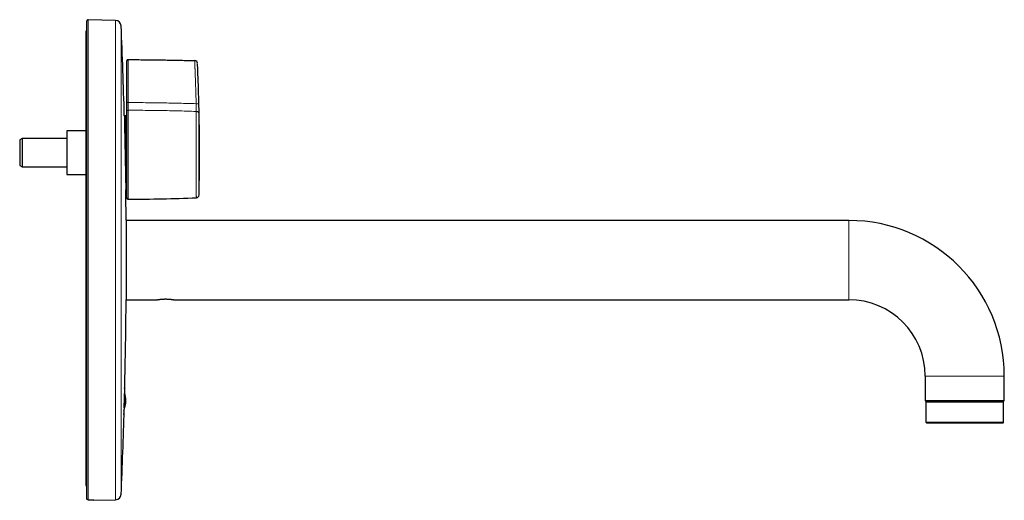
# Model space of a CAD drawing. Units: millimetres. Extents: x 8 to 1184, y 12 to 637.
# Drawn here: x 836 to 1184, y 467 to 637 of the extents above; entities that cross this region are included whole.
import ezdxf

# ---------------------------------------------------------------- set-up
doc = ezdxf.new("R2010")
doc.units = ezdxf.units.MM

msp = doc.modelspace()

# ---------------------------------------------------------------- linework, layer by layer
at = {"color": 7, "linetype": 'Continuous', "lineweight": 30}
for p, q in [((859.58, 467.69), (859.58, 636.47)), ((869.82, 636.72), (860.09, 636.97)), ((859.58, 632.97), (859.23, 632.97)), ((859.23, 632.97), (859.23, 472.29)), ((898.78, 621.54), (898.78, 621.54)), ((873.58, 602.97), (872.89, 602.97)), ((873.58, 576.97), (873.58, 602.97)), ((873.78, 601.45), (873.58, 601.44)), ((873.58, 601.19), (873.78, 601.19)), ((859.23, 597.72), (852.58, 597.72)), ((852.58, 597.72), (852.58, 582.22)), ((836.75, 594.97), (835.88, 594.47)), ((835.88, 594.47), (835.88, 585.47)), ((852.58, 594.97), (836.75, 594.97)), ((836.75, 594.97), (836.75, 584.97)), ((835.88, 585.47), (836.75, 584.97)), ((873.58, 587.4), (873.78, 587.4)), ((873.78, 587.39), (873.58, 587.39)), ((873.58, 586.54), (873.78, 586.54)), ((836.75, 584.97), (852.58, 584.97)), ((852.58, 582.22), (859.23, 582.22)), ((873.58, 582.21), (873.78, 582.21)), ((873.58, 581.33), (873.78, 581.33)), ((873.58, 578.22), (873.78, 578.22)), ((873.42, 576.97), (873.58, 576.97)), ((899.33, 574.99), (899.33, 574.99)), ((873.53, 566.07), (873.53, 537.87)), ((1129.15, 565.97), (873.53, 565.97)), ((873.53, 537.97), (884.65, 537.97)), ((890.25, 537.97), (1129.15, 537.97)), ((1156.15, 510.97), (1156.15, 502.37)), ((1184.15, 502.37), (1184.15, 510.97)), ((872.79, 499.67), (873.05, 506.54)), ((873.05, 506.54), (872.98, 506.55)), ((1156.4, 501.77), (1156.4, 494.67)), ((1156.55, 501.97), (1183.75, 501.97)), ((1183.9, 494.67), (1183.9, 501.77)), ((859.23, 472.29), (859.58, 472.29)), ((860.09, 467.18), (861.13, 467.21)), ((862.08, 467.03), (869.82, 467.23)), ((862.08, 467.17), (862.08, 467.03))]:
    msp.add_line(p, q, dxfattribs=at)
at = {"color": 252, "linetype": 'Continuous', "lineweight": 0}
for p, q in [((860.09, 467.18), (860.09, 636.97)), ((869.82, 467.23), (869.82, 636.72)), ((871.77, 469.14), (871.77, 634.81)), ((874.28, 604.96), (874.28, 573.48)), ((1129.15, 537.97), (1129.15, 565.97)), ((1156.15, 510.97), (1184.15, 510.97)), ((1156.15, 502.37), (1184.15, 502.37)), ((1157.45, 501.77), (1156.4, 501.77)), ((1183.9, 501.77), (1157.45, 501.77)), ((1156.4, 494.67), (1183.9, 494.67))]:
    msp.add_line(p, q, dxfattribs=at)
at = {"color": 7, "linetype": 'Continuous', "lineweight": 30, "flags": 128}
msp.add_lwpolyline([(873.78, 573.98), (873.78, 573.98), (873.78, 573.99), (873.78, 574.01), (873.78, 574.05), (873.78, 574.09), (873.78, 574.14), (873.78, 574.21), (873.78, 574.29), (873.78, 574.37), (873.78, 574.47), (873.78, 574.58), (873.78, 574.7), (873.78, 574.83), (873.78, 574.97), (873.78, 575.12), (873.78, 575.28), (873.78, 575.45), (873.78, 575.63), (873.78, 575.82), (873.78, 576.02), (873.78, 576.23), (873.78, 576.45), (873.78, 576.68), (873.78, 576.91), (873.78, 577.16), (873.78, 577.42), (873.78, 577.68), (873.78, 577.95), (873.78, 578.23), (873.78, 578.52), (873.78, 578.82), (873.78, 579.12), (873.78, 579.43), (873.78, 579.75), (873.78, 580.08), (873.78, 580.41), (873.78, 580.75), (873.78, 581.09), (873.78, 581.45), (873.78, 581.8), (873.78, 582.17), (873.78, 582.53), (873.78, 582.91), (873.78, 583.29), (873.78, 583.67), (873.78, 584.06), (873.78, 584.45), (873.78, 584.84), (873.78, 585.24), (873.78, 585.64), (873.78, 586.05), (873.78, 586.45), (873.78, 586.86), (873.78, 587.28), (873.78, 587.69), (873.78, 588.11), (873.78, 588.52), (873.78, 588.94), (873.78, 589.36), (873.78, 589.78), (873.78, 590.2), (873.78, 590.61), (873.78, 591.03), (873.78, 591.45), (873.78, 591.87), (873.78, 592.28), (873.78, 592.7), (873.78, 593.11), (873.78, 593.52), (873.78, 593.93), (873.78, 594.33), (873.78, 594.73), (873.78, 595.13), (873.78, 595.52), (873.78, 595.92), (873.78, 596.3), (873.78, 596.69), (873.78, 597.06), (873.78, 597.44), (873.78, 597.8), (873.78, 598.17), (873.78, 598.52), (873.78, 598.87), (873.78, 599.22), (873.78, 599.56), (873.78, 599.89), (873.78, 600.22), (873.78, 600.53), (873.78, 600.85), (873.78, 601.15), (873.78, 601.44), (873.78, 601.73), (873.78, 602.01), (873.78, 602.28), (873.78, 602.55), (873.78, 602.8), (873.78, 603.05), (873.78, 603.29), (873.78, 603.51), (873.78, 603.73), (873.78, 603.94), (873.78, 604.14), (873.78, 604.33), (873.78, 604.51)], dxfattribs=at)
at = {"color": 7, "linetype": 'Continuous', "lineweight": 30}
for centre, radius, start, end in [((860.08, 636.47), 0.5, 88.5, 180), ((869.77, 634.72), 2, 2.5093, 88.5), ((-1018.42, 551.97), 1892, 1.54915, 2.50927), ((874.28, 622.37), 0.5, 89.7712, 180), ((897.78, 621.5), 1, 2.5847, 88.423), ((-1018.42, 551.97), 1892, 0.427, 0.75258), ((898.33, 575.01), 1, 272.255, 358.7762), ((874.28, 573.98), 0.5, 180, 270.2821), ((870.83, 1273.47), 700, 270.28205, 272.25448), ((1129.15, 510.97), 55, 0, 90), ((-1018.42, 551.97), 1892, 358.62403, 359.573), ((1129.15, 510.97), 27, 0, 90), ((1156.55, 502.37), 0.4, 180, 270), ((1156.6, 501.77), 0.2, 90, 180), ((1183.7, 501.77), 0.2, 0, 90), ((1183.75, 502.37), 0.4, 270, 0), ((-1018.42, 551.97), 1892, 357.49073, 358.39687), ((1156.6, 494.67), 0.2, 180, 270), ((1183.7, 494.67), 0.2, 270, 0), ((869.77, 469.23), 2, 271.5, 357.4907)]:
    msp.add_arc(centre, radius, start, end, dxfattribs=at)
at = {"color": 252, "linetype": 'Continuous', "lineweight": 0}
for centre, radius, start, end in [((874.15, 588.05), 19.62, 89.6325, 91.0988), ((899.71, 559.37), 47.92, 90.5335, 91.6956), ((874.25, 604.49), 0.479, 87.1293, 177.1129), ((898.36, 603.58), 0.96, 4.0325, 90.1745)]:
    msp.add_arc(centre, radius, start, end, dxfattribs=at)
at = {"color": 7, "linetype": 'Continuous', "lineweight": 30}
for points, knots in [([(873.78, 607.67), (873.78, 609.27), (873.78, 611.57), (873.78, 614.19), (873.78, 615.36), (873.78, 615.83), (873.78, 616), (873.78, 616.05), (873.78, 616.11), (873.78, 616.16), (873.78, 616.22), (873.78, 616.26), (873.78, 616.29), (873.78, 616.32), (873.78, 616.41), (873.78, 616.57), (873.78, 616.82), (873.78, 617.04), (873.78, 617.21), (873.78, 617.28), (873.78, 617.36), (873.78, 617.44), (873.78, 617.52), (873.78, 617.64), (873.78, 617.81), (873.78, 618.02), (873.78, 618.23), (873.78, 618.54), (873.78, 618.96), (873.78, 619.48), (873.78, 619.97), (873.78, 620.44), (873.78, 620.86), (873.78, 621.24), (873.78, 621.57), (873.78, 621.86), (873.78, 622.08), (873.78, 622.25), (873.78, 622.35), (873.78, 622.36), (873.78, 622.37)], [0, 0, 0, 0, 0.27778, 0.40109, 0.455556, 0.479562, 0.482708, 0.485854, 0.489, 0.492147, 0.495294, 0.498442, 0.499109, 0.501135, 0.504391, 0.514289, 0.528872, 0.54814, 0.552684, 0.557162, 0.56164, 0.566117, 0.570595, 0.575072, 0.587238, 0.600156, 0.612097, 0.623076, 0.654906, 0.686176, 0.717348, 0.74889, 0.780147, 0.81115, 0.842366, 0.874253, 0.906216, 0.937517, 0.968621, 1, 1, 1, 1]), ([(874.28, 622.87), (875.28, 622.86), (877.28, 622.85), (880.28, 622.83), (883.28, 622.79), (886.08, 622.75), (888.67, 622.71), (891.06, 622.66), (893.45, 622.61), (895.7, 622.55), (897.15, 622.51), (897.81, 622.5)], [0, 0, 0, 0, 0.127504, 0.255009, 0.382518, 0.510028, 0.611684, 0.713341, 0.815, 0.916659, 1, 1, 1, 1]), ([(899.33, 574.99), (899.35, 576), (899.39, 578.1), (899.44, 581.31), (899.47, 584.6), (899.49, 587.9), (899.49, 591.2), (899.48, 594.5), (899.45, 597.8), (899.4, 601.15), (899.34, 604.55), (899.26, 608.01), (899.16, 611.46), (899.05, 614.92), (898.92, 618.28), (898.82, 620.48), (898.78, 621.54)], [0, 0, 0, 0, 0.064837, 0.135678, 0.206518, 0.277359, 0.348199, 0.41904, 0.489881, 0.560721, 0.634935, 0.709149, 0.783363, 0.857577, 0.93179, 1, 1, 1, 1]), ([(873.78, 604.51), (873.78, 604.54), (873.78, 604.6), (873.78, 604.69), (873.78, 604.8), (873.78, 604.92), (873.78, 605.06), (873.78, 605.22), (873.78, 605.4), (873.78, 605.59), (873.78, 605.79), (873.78, 606), (873.78, 606.22), (873.78, 606.45), (873.78, 606.69), (873.78, 606.93), (873.78, 607.17), (873.78, 607.42), (873.78, 607.58), (873.78, 607.67)], [0, 0, 0, 0, 0.050142, 0.100158, 0.150212, 0.200468, 0.25109, 0.313855, 0.376162, 0.438325, 0.500659, 0.562854, 0.624863, 0.687001, 0.749578, 0.812449, 0.874931, 0.937342, 1, 1, 1, 1]), ([(872.89, 603.12), (872.89, 603.12), (872.89, 603.12), (872.89, 603.11), (872.89, 603.08), (872.89, 603.04), (872.89, 603), (872.89, 602.97), (872.89, 602.93), (872.89, 602.87), (872.9, 602.79), (872.9, 602.68), (872.9, 602.55), (872.9, 602.41), (872.91, 602.27), (872.91, 602.12), (872.91, 601.97), (872.92, 601.82), (872.92, 601.68), (872.92, 601.57), (872.92, 601.45), (872.93, 601.29), (872.93, 601.09), (872.94, 600.83), (872.94, 600.57), (872.95, 600.3), (872.95, 600.04), (872.96, 599.77), (872.96, 599.5), (872.97, 599.26), (872.97, 599.04), (872.98, 598.86), (872.98, 598.68), (872.98, 598.43), (872.99, 598.13), (873, 597.77), (873, 597.39), (873.01, 597.02), (873.02, 596.67), (873.03, 596.32), (873.03, 595.97), (873.04, 595.65), (873.05, 595.38), (873.05, 595.15), (873.05, 594.92), (873.06, 594.62), (873.07, 594.26), (873.08, 593.82), (873.09, 593.38), (873.09, 592.95), (873.1, 592.54), (873.11, 592.15), (873.12, 591.75), (873.13, 591.37), (873.13, 591.01), (873.14, 590.67), (873.15, 590.32), (873.15, 589.96), (873.16, 589.59), (873.17, 589.22), (873.18, 588.87), (873.18, 588.54), (873.19, 588.22), (873.2, 587.91), (873.2, 587.61), (873.21, 587.34), (873.21, 587.07), (873.22, 586.79), (873.22, 586.5), (873.23, 586.2), (873.24, 585.91), (873.24, 585.6), (873.25, 585.26), (873.26, 584.92), (873.26, 584.6), (873.27, 584.3), (873.27, 584), (873.28, 583.72), (873.28, 583.46), (873.29, 583.22), (873.29, 582.99), (873.3, 582.74), (873.3, 582.5), (873.31, 582.25), (873.31, 582), (873.32, 581.74), (873.33, 581.46), (873.33, 581.18), (873.34, 580.93), (873.34, 580.69), (873.35, 580.46), (873.35, 580.23), (873.35, 579.99), (873.36, 579.76), (873.36, 579.54), (873.37, 579.3), (873.37, 579.06), (873.38, 578.86), (873.38, 578.69), (873.38, 578.57), (873.39, 578.44), (873.39, 578.29), (873.39, 578.12), (873.4, 577.93), (873.4, 577.75), (873.4, 577.59), (873.41, 577.46), (873.41, 577.34), (873.41, 577.24), (873.41, 577.15), (873.41, 577.09), (873.41, 577.04), (873.41, 577), (873.42, 576.95), (873.42, 576.9), (873.42, 576.86), (873.42, 576.83), (873.42, 576.82), (873.42, 576.82), (873.42, 576.82)], [0, 0, 0, 0, 0.007978, 0.017623, 0.027305, 0.036986, 0.043023, 0.049059, 0.055104, 0.061149, 0.072257, 0.083366, 0.094528, 0.105691, 0.115336, 0.124981, 0.134661, 0.144342, 0.150378, 0.156415, 0.162461, 0.168506, 0.179615, 0.190723, 0.201887, 0.21305, 0.222695, 0.23234, 0.242021, 0.251702, 0.257739, 0.263777, 0.269823, 0.27587, 0.28698, 0.29809, 0.309255, 0.32042, 0.330067, 0.339714, 0.349396, 0.359078, 0.365117, 0.371156, 0.377203, 0.383251, 0.394364, 0.405476, 0.416643, 0.42781, 0.437459, 0.447107, 0.456792, 0.466476, 0.474845, 0.483214, 0.491606, 0.499998, 0.509329, 0.518668, 0.52667, 0.534672, 0.542694, 0.550716, 0.557449, 0.564182, 0.570927, 0.577672, 0.5851, 0.592527, 0.599971, 0.607414, 0.616745, 0.626084, 0.634086, 0.642088, 0.65011, 0.658132, 0.664865, 0.671598, 0.678343, 0.685088, 0.692516, 0.699943, 0.707387, 0.714831, 0.72416, 0.733498, 0.741499, 0.749501, 0.757522, 0.765544, 0.774271, 0.782999, 0.791754, 0.800508, 0.811366, 0.822236, 0.828274, 0.834312, 0.840359, 0.846406, 0.857517, 0.868628, 0.879794, 0.89096, 0.900607, 0.910254, 0.919938, 0.929621, 0.935658, 0.941695, 0.94774, 0.953786, 0.964895, 0.976004, 0.987168, 0.998332, 1, 1, 1, 1]), ([(884.65, 537.97), (884.65, 537.97), (884.65, 537.97), (884.66, 537.97), (884.67, 537.98), (884.69, 537.98), (884.74, 537.99), (884.8, 538), (884.87, 538.01), (884.95, 538.02), (885.02, 538.03), (885.1, 538.04), (885.15, 538.05), (885.18, 538.05)], [0, 0, 0, 0, 0.040158, 0.104871, 0.169721, 0.287458, 0.40683, 0.52702, 0.648866, 0.73594, 0.823584, 0.91151, 1, 1, 1, 1]), ([(885.18, 538.05), (885.23, 538.06), (885.31, 538.07), (885.45, 538.09), (885.61, 538.11), (885.78, 538.13), (885.96, 538.14), (886.16, 538.16), (886.34, 538.17), (886.48, 538.18), (886.59, 538.19), (886.71, 538.19), (886.83, 538.2), (886.94, 538.2), (887.07, 538.21), (887.19, 538.21), (887.31, 538.21), (887.43, 538.21), (887.56, 538.21), (887.68, 538.21), (887.8, 538.21), (887.93, 538.2), (888.05, 538.2), (888.17, 538.19), (888.3, 538.19), (888.42, 538.18), (888.54, 538.17), (888.65, 538.17), (888.76, 538.16), (888.87, 538.15), (888.98, 538.14), (889.09, 538.13), (889.19, 538.12), (889.29, 538.11), (889.39, 538.1), (889.48, 538.09), (889.56, 538.08), (889.64, 538.07), (889.72, 538.05), (889.79, 538.04), (889.86, 538.04), (889.92, 538.03), (889.98, 538.02), (890.03, 538.01), (890.07, 538), (890.11, 538), (890.15, 537.99), (890.18, 537.99), (890.2, 537.98), (890.22, 537.98), (890.24, 537.98), (890.25, 537.97), (890.25, 537.97), (890.25, 537.97)], [0, 0, 0, 0, 0.029241, 0.058815, 0.088554, 0.118624, 0.151678, 0.185154, 0.218839, 0.235884, 0.252957, 0.270561, 0.288194, 0.306051, 0.323908, 0.341885, 0.359863, 0.378071, 0.396311, 0.414408, 0.432536, 0.450758, 0.469011, 0.48763, 0.506283, 0.52504, 0.543833, 0.561869, 0.579937, 0.598264, 0.61659, 0.635057, 0.653524, 0.672268, 0.691051, 0.708365, 0.725712, 0.743329, 0.760946, 0.778713, 0.796479, 0.814542, 0.832647, 0.848492, 0.864367, 0.880494, 0.896621, 0.912888, 0.929155, 0.945695, 0.962273, 0.99118, 1, 1, 1, 1]), ([(873, 506.54), (873, 506.55), (873, 506.59), (873.01, 506.64), (873.01, 506.71), (873, 506.76), (873, 506.8), (873, 506.82), (873, 506.83), (873, 506.82), (873, 506.8), (872.99, 506.76), (872.99, 506.7), (872.99, 506.64), (872.98, 506.56), (872.98, 506.46), (872.97, 506.35), (872.97, 506.22), (872.97, 506.09), (872.96, 505.94), (872.95, 505.78), (872.95, 505.61), (872.94, 505.42), (872.94, 505.22), (872.93, 505.02), (872.92, 504.81), (872.92, 504.59), (872.91, 504.35), (872.9, 504.11), (872.89, 503.87), (872.89, 503.62), (872.88, 503.37), (872.87, 503.11), (872.87, 502.84), (872.86, 502.58), (872.85, 502.31), (872.84, 502.04), (872.84, 501.78), (872.83, 501.51), (872.82, 501.25), (872.82, 500.98), (872.81, 500.72), (872.8, 500.47), (872.8, 500.23), (872.79, 499.98), (872.79, 499.75), (872.78, 499.51), (872.78, 499.29), (872.77, 499.08), (872.77, 498.88), (872.76, 498.69), (872.76, 498.51), (872.76, 498.33), (872.76, 498.17), (872.75, 498.03), (872.75, 497.9), (872.75, 497.78), (872.75, 497.67), (872.75, 497.57), (872.75, 497.49), (872.75, 497.43), (872.75, 497.38), (872.75, 497.35), (872.75, 497.33), (872.75, 497.32), (872.75, 497.33), (872.76, 497.36), (872.76, 497.4), (872.76, 497.45), (872.76, 497.52), (872.77, 497.6), (872.77, 497.7), (872.78, 497.81), (872.78, 497.94), (872.79, 498.08), (872.79, 498.23), (872.8, 498.39), (872.8, 498.57), (872.81, 498.74), (872.81, 498.86), (872.82, 498.92)], [0, 0, 0, 0, 0.001918, 0.015079, 0.028251, 0.041412, 0.054206, 0.067009, 0.079802, 0.092967, 0.106143, 0.119308, 0.132106, 0.144913, 0.157711, 0.170881, 0.184062, 0.197232, 0.210033, 0.222845, 0.235646, 0.24882, 0.262004, 0.275178, 0.287981, 0.300794, 0.313597, 0.326771, 0.339957, 0.353132, 0.365933, 0.378744, 0.391545, 0.404717, 0.417901, 0.431074, 0.443871, 0.456678, 0.469475, 0.482643, 0.495822, 0.508991, 0.521783, 0.534586, 0.547378, 0.560542, 0.573716, 0.58688, 0.59967, 0.612469, 0.625258, 0.638419, 0.65159, 0.664751, 0.67754, 0.69034, 0.703129, 0.716289, 0.729461, 0.742622, 0.755414, 0.768215, 0.781007, 0.794171, 0.807345, 0.820509, 0.833306, 0.846112, 0.858908, 0.872077, 0.885256, 0.898424, 0.911225, 0.924035, 0.936836, 0.950009, 0.963192, 0.976365, 0.989167, 1, 1, 1, 1]), ([(873.44, 501.99), (873.44, 502.02), (873.44, 502.07), (873.44, 502.16), (873.44, 502.23), (873.44, 502.31), (873.43, 502.39), (873.43, 502.5), (873.42, 502.65), (873.4, 502.89), (873.37, 503.19), (873.32, 503.5), (873.28, 503.78), (873.23, 504.03), (873.19, 504.24), (873.16, 504.4), (873.14, 504.52), (873.12, 504.63), (873.1, 504.73), (873.09, 504.82), (873.07, 504.92), (873.06, 505.02), (873.05, 505.13), (873.04, 505.23), (873.04, 505.32), (873.03, 505.38), (873.03, 505.46), (873.03, 505.53), (873.03, 505.6), (873.03, 505.67), (873.03, 505.73), (873.03, 505.79), (873.03, 505.85), (873.03, 505.93), (873.03, 506.01), (873.03, 506.1), (873.04, 506.19), (873.04, 506.3), (873.04, 506.42), (873.05, 506.5), (873.05, 506.54)], [0, 0, 0, 0, 0.019783, 0.037516, 0.054119, 0.070506, 0.087294, 0.104445, 0.145607, 0.187124, 0.262255, 0.339329, 0.39234, 0.44727, 0.504729, 0.53199, 0.557941, 0.581674, 0.603819, 0.625594, 0.645937, 0.667655, 0.691431, 0.717818, 0.73255, 0.747735, 0.763238, 0.778923, 0.794719, 0.812124, 0.822617, 0.834779, 0.84904, 0.865828, 0.885575, 0.903444, 0.923613, 0.94629, 0.971683, 1, 1, 1, 1]), ([(872.76, 498.52), (872.76, 498.54), (872.77, 498.58), (872.78, 498.65), (872.79, 498.73), (872.8, 498.8), (872.81, 498.88), (872.83, 498.98), (872.85, 499.08), (872.87, 499.19), (872.89, 499.29), (872.92, 499.41), (872.96, 499.54), (872.99, 499.67), (873.03, 499.81), (873.07, 499.95), (873.11, 500.12), (873.17, 500.32), (873.22, 500.56), (873.28, 500.82), (873.34, 501.12), (873.38, 501.38), (873.4, 501.55), (873.41, 501.63), (873.42, 501.72), (873.42, 501.8), (873.43, 501.89), (873.43, 501.95), (873.44, 501.99)], [0, 0, 0, 0, 0.017587, 0.039354, 0.060556, 0.080967, 0.100363, 0.133002, 0.162624, 0.190247, 0.222861, 0.256448, 0.293333, 0.333465, 0.37461, 0.414923, 0.454207, 0.524062, 0.591789, 0.657993, 0.755293, 0.851005, 0.875691, 0.899905, 0.923457, 0.946958, 0.971941, 1, 1, 1, 1]), ([(1156.6, 494.47), (1156.6, 494.47), (1156.6, 494.47), (1156.61, 494.47), (1156.62, 494.47), (1156.64, 494.47), (1156.66, 494.47), (1156.69, 494.47), (1156.73, 494.47), (1156.78, 494.47), (1156.83, 494.47), (1156.89, 494.47), (1156.97, 494.47), (1157.07, 494.47), (1157.19, 494.47), (1157.32, 494.47), (1157.47, 494.47), (1157.63, 494.47), (1157.79, 494.47), (1157.95, 494.47), (1158.12, 494.47), (1158.3, 494.47), (1158.46, 494.47), (1158.62, 494.47), (1158.78, 494.47), (1158.99, 494.47), (1159.23, 494.47), (1159.51, 494.47), (1159.8, 494.47), (1160.1, 494.47), (1160.39, 494.47), (1160.66, 494.47), (1160.91, 494.47), (1161.16, 494.47), (1161.42, 494.47), (1161.69, 494.47), (1161.96, 494.47), (1162.23, 494.47), (1162.53, 494.47), (1162.85, 494.47), (1163.19, 494.47), (1163.53, 494.47), (1163.88, 494.47), (1164.24, 494.47), (1164.6, 494.47), (1164.99, 494.47), (1165.4, 494.47), (1165.84, 494.47), (1166.29, 494.47), (1166.73, 494.47), (1167.19, 494.47), (1167.62, 494.47), (1168.03, 494.47), (1168.42, 494.47), (1168.81, 494.47), (1169.2, 494.47), (1169.59, 494.47), (1169.98, 494.47), (1170.33, 494.47), (1170.64, 494.47), (1170.92, 494.47), (1171.19, 494.47), (1171.47, 494.47), (1171.74, 494.47), (1172.03, 494.47), (1172.33, 494.47), (1172.65, 494.47), (1172.96, 494.47), (1173.31, 494.47), (1173.69, 494.47), (1174.11, 494.47), (1174.52, 494.47), (1174.94, 494.47), (1175.33, 494.47), (1175.7, 494.47), (1176.05, 494.47), (1176.4, 494.47), (1176.72, 494.47), (1177.01, 494.47), (1177.27, 494.47), (1177.53, 494.47), (1177.83, 494.47), (1178.17, 494.47), (1178.54, 494.47), (1178.9, 494.47), (1179.25, 494.47), (1179.56, 494.47), (1179.83, 494.47), (1180.06, 494.47), (1180.29, 494.47), (1180.52, 494.47), (1180.73, 494.47), (1180.94, 494.47), (1181.15, 494.47), (1181.36, 494.47), (1181.57, 494.47), (1181.78, 494.47), (1181.98, 494.47), (1182.17, 494.47), (1182.35, 494.47), (1182.51, 494.47), (1182.68, 494.47), (1182.84, 494.47), (1183, 494.47), (1183.14, 494.47), (1183.27, 494.47), (1183.38, 494.47), (1183.46, 494.47), (1183.54, 494.47), (1183.59, 494.47), (1183.64, 494.47), (1183.67, 494.47), (1183.69, 494.47), (1183.7, 494.47), (1183.7, 494.47), (1183.7, 494.47)], [0, 0, 0, 0, 0.005136, 0.011607, 0.018068, 0.024521, 0.030968, 0.037413, 0.043857, 0.051457, 0.059064, 0.066684, 0.073887, 0.084141, 0.094382, 0.104619, 0.114864, 0.125126, 0.134277, 0.143411, 0.152534, 0.161654, 0.168823, 0.175999, 0.183185, 0.190799, 0.20167, 0.212524, 0.223375, 0.234234, 0.245116, 0.253177, 0.261221, 0.269255, 0.277282, 0.285309, 0.293341, 0.301381, 0.309437, 0.318845, 0.328231, 0.337604, 0.346972, 0.356343, 0.365725, 0.375127, 0.3861, 0.397046, 0.407978, 0.418908, 0.42985, 0.440816, 0.450027, 0.459217, 0.468395, 0.477569, 0.486745, 0.495931, 0.505136, 0.511607, 0.518068, 0.524521, 0.530968, 0.537413, 0.543857, 0.551457, 0.559064, 0.566684, 0.573887, 0.584141, 0.594382, 0.604619, 0.614864, 0.625126, 0.634277, 0.643411, 0.652534, 0.661654, 0.668823, 0.675999, 0.683185, 0.690799, 0.70167, 0.712524, 0.723375, 0.734234, 0.745116, 0.753177, 0.761221, 0.769255, 0.777282, 0.785309, 0.793341, 0.801381, 0.809437, 0.818845, 0.828231, 0.837604, 0.846972, 0.856343, 0.865725, 0.875127, 0.8861, 0.897046, 0.907978, 0.918908, 0.92985, 0.940816, 0.950027, 0.959217, 0.968395, 0.977569, 0.986745, 0.995931, 1, 1, 1, 1]), ([(860.09, 467.18), (860.07, 467.18), (860.01, 467.19), (859.93, 467.21), (859.85, 467.24), (859.78, 467.28), (859.72, 467.34), (859.66, 467.41), (859.62, 467.48), (859.6, 467.56), (859.58, 467.63), (859.58, 467.67), (859.58, 467.69)], [0, 0, 0, 0, 0.104083, 0.211192, 0.315272, 0.422356, 0.526705, 0.634067, 0.738631, 0.846227, 0.922536, 1, 1, 1, 1]), ([(861.13, 467.21), (861.17, 467.21), (861.25, 467.21), (861.36, 467.21), (861.46, 467.21), (861.56, 467.21), (861.66, 467.21), (861.75, 467.21), (861.83, 467.2), (861.9, 467.2), (861.96, 467.19), (862.01, 467.19), (862.04, 467.18), (862.07, 467.18), (862.08, 467.17), (862.08, 467.17), (862.08, 467.17)], [0, 0, 0, 0, 0.0737535, 0.147742, 0.2214953, 0.2952481, 0.3692361, 0.4429893, 0.5167641, 0.5907736, 0.6645492, 0.7384568, 0.8125993, 0.8865076, 0.9432538, 1, 1, 1, 1])]:
    msp.add_open_spline(points, degree=3, knots=knots, dxfattribs=at)
at = {"color": 252, "linetype": 'Continuous', "lineweight": 0}
for points, knots in [([(874.28, 622.87), (874.28, 622.87), (874.28, 622.87), (874.28, 622.86), (874.28, 622.85), (874.28, 622.83), (874.28, 622.8), (874.28, 622.76), (874.28, 622.71), (874.28, 622.65), (874.28, 622.59), (874.28, 622.51), (874.28, 622.43), (874.28, 622.34), (874.28, 622.24), (874.28, 622.14), (874.28, 622.02), (874.28, 621.9), (874.28, 621.76), (874.28, 621.6), (874.28, 621.42), (874.28, 621.24), (874.28, 621.06), (874.28, 620.88), (874.28, 620.7), (874.28, 620.51), (874.28, 620.33), (874.28, 620.16), (874.28, 620.02), (874.28, 619.88), (874.28, 619.69), (874.28, 619.46), (874.28, 619.2), (874.28, 618.98), (874.28, 618.8), (874.28, 618.63), (874.28, 618.45), (874.28, 618.27), (874.28, 618.09), (874.28, 617.5), (874.28, 616.51), (874.28, 614.63), (874.28, 612.69), (874.28, 610.22), (874.28, 608.68), (874.28, 607.67)], [0, 0, 0, 0, 0.000003, 0.011527, 0.023101, 0.034695, 0.046381, 0.058088, 0.069887, 0.081707, 0.093579, 0.105112, 0.116695, 0.128298, 0.139995, 0.151714, 0.163528, 0.175363, 0.187251, 0.201851, 0.216492, 0.22997, 0.24348, 0.255822, 0.26819, 0.280156, 0.294357, 0.302998, 0.31164, 0.320315, 0.32899, 0.345214, 0.361493, 0.373518, 0.383021, 0.392535, 0.402528, 0.412521, 0.422561, 0.432602, 0.510486, 0.588371, 0.744144, 0.832629, 1, 1, 1, 1]), ([(898.29, 607.26), (898.27, 608.06), (898.23, 609.66), (898.16, 611.83), (898.1, 613.74), (898.04, 615.42), (897.99, 616.77), (897.96, 617.64), (897.94, 618.02), (897.93, 618.25), (897.93, 618.48), (897.92, 618.71), (897.91, 618.94), (897.91, 619.16), (897.9, 619.4), (897.89, 619.63), (897.88, 619.86), (897.88, 620.07), (897.87, 620.26), (897.87, 620.43), (897.86, 620.59), (897.86, 620.74), (897.85, 620.89), (897.85, 621.05), (897.84, 621.22), (897.84, 621.39), (897.83, 621.54), (897.83, 621.67), (897.83, 621.78), (897.82, 621.88), (897.82, 621.97), (897.82, 622.06), (897.82, 622.14), (897.81, 622.21), (897.81, 622.28), (897.81, 622.33), (897.81, 622.39), (897.81, 622.43), (897.81, 622.47), (897.81, 622.49), (897.81, 622.5), (897.81, 622.5)], [0, 0, 0, 0, 0.134336, 0.268672, 0.3626036, 0.4565352, 0.5504661, 0.5888947, 0.6017184, 0.6145394, 0.6274977, 0.6404559, 0.653594, 0.6667321, 0.679953, 0.6942727, 0.7086034, 0.7229228, 0.7338715, 0.7448255, 0.7557744, 0.7668475, 0.7774493, 0.7880512, 0.802425, 0.8168096, 0.8311833, 0.8421549, 0.8531264, 0.8639839, 0.8749634, 0.8859481, 0.8969277, 0.9080968, 0.9192713, 0.9304406, 0.9417403, 0.9561923, 0.9707571, 0.9853219, 1, 1, 1, 1]), ([(898.78, 621.54), (898.78, 621.54), (898.78, 621.54), (898.78, 621.52), (898.78, 621.49), (898.78, 621.45), (898.78, 621.41), (898.79, 621.35), (898.79, 621.27), (898.79, 621.18), (898.8, 621.08), (898.8, 620.98), (898.8, 620.87), (898.81, 620.75), (898.81, 620.61), (898.82, 620.46), (898.82, 620.32), (898.83, 620.17), (898.84, 620.02), (898.84, 619.85), (898.85, 619.67), (898.86, 619.47), (898.86, 619.29), (898.87, 619.1), (898.88, 618.9), (898.89, 618.7), (898.89, 618.5), (898.9, 618.31), (898.91, 618.14), (898.92, 617.96), (898.93, 617.63), (898.95, 617.15), (898.98, 616.32), (899.02, 615.16), (899.07, 613.68), (899.13, 611.82), (899.2, 609.68), (899.24, 608.08), (899.26, 607.28)], [0, 0, 0, 0, 0.012114, 0.024668, 0.037262, 0.049914, 0.061594, 0.073306, 0.08751, 0.101774, 0.113792, 0.125847, 0.1373, 0.148783, 0.162696, 0.176663, 0.188416, 0.200201, 0.211653, 0.223135, 0.237058, 0.251039, 0.262812, 0.274619, 0.287537, 0.300557, 0.31362, 0.324449, 0.335278, 0.346177, 0.357077, 0.395508, 0.43394, 0.510802, 0.608371, 0.705941, 0.852969, 1, 1, 1, 1]), ([(874.28, 607.67), (874.28, 607.6), (874.28, 607.47), (874.28, 607.27), (874.28, 607.07), (874.28, 606.87), (874.28, 606.68), (874.28, 606.49), (874.28, 606.31), (874.28, 606.13), (874.28, 605.96), (874.28, 605.8), (874.28, 605.65), (874.28, 605.5), (874.28, 605.37), (874.28, 605.25), (874.28, 605.14), (874.28, 605.04), (874.28, 604.99), (874.28, 604.96)], [0, 0, 0, 0, 0.059378, 0.118959, 0.178608, 0.238189, 0.297567, 0.356945, 0.416525, 0.476175, 0.535755, 0.595133, 0.654511, 0.714091, 0.77374, 0.83332, 0.892698, 0.946349, 1, 1, 1, 1]), ([(874.28, 607.67), (875.29, 607.67), (877.33, 607.66), (880.37, 607.63), (883.42, 607.59), (886.44, 607.55), (889.43, 607.49), (892.38, 607.42), (895.33, 607.35), (897.3, 607.29), (898.29, 607.26)], [0, 0, 0, 0, 0.126917, 0.253835, 0.380762, 0.50769, 0.630763, 0.753835, 0.876918, 1, 1, 1, 1]), ([(898.35, 604.54), (898.35, 604.57), (898.36, 604.62), (898.36, 604.71), (898.36, 604.79), (898.36, 604.86), (898.36, 604.94), (898.36, 605.02), (898.36, 605.1), (898.35, 605.19), (898.35, 605.29), (898.35, 605.39), (898.35, 605.51), (898.35, 605.64), (898.34, 605.77), (898.34, 605.9), (898.33, 606.02), (898.33, 606.13), (898.33, 606.25), (898.32, 606.37), (898.32, 606.49), (898.31, 606.62), (898.31, 606.74), (898.3, 606.89), (898.3, 607.07), (898.29, 607.2), (898.29, 607.26)], [0, 0, 0, 0, 0.0563823, 0.1130029, 0.1491388, 0.1852747, 0.221663, 0.2580512, 0.2952354, 0.3324195, 0.3698785, 0.4073376, 0.4526804, 0.4981466, 0.5439899, 0.5899606, 0.6262152, 0.6624697, 0.6989773, 0.7354849, 0.7727894, 0.8100939, 0.8476731, 0.8852524, 0.9425032, 1, 1, 1, 1]), ([(899.26, 607.28), (899.26, 607.19), (899.27, 607.02), (899.27, 606.77), (899.28, 606.54), (899.28, 606.32), (899.29, 606.1), (899.29, 605.89), (899.3, 605.68), (899.3, 605.48), (899.3, 605.29), (899.3, 605.11), (899.31, 604.94), (899.31, 604.77), (899.31, 604.6), (899.31, 604.44), (899.31, 604.29), (899.32, 604.15), (899.32, 604.01), (899.32, 603.88), (899.32, 603.76), (899.31, 603.69), (899.31, 603.65)], [0, 0, 0, 0, 0.0573225, 0.114645, 0.1637059, 0.2129218, 0.2622167, 0.3115113, 0.3607268, 0.4097873, 0.4554199, 0.5011151, 0.5468102, 0.5924427, 0.6413925, 0.6904967, 0.7396795, 0.7888624, 0.8379667, 0.8869165, 0.9434582, 1, 1, 1, 1]), ([(898.35, 604.54), (897.21, 604.58), (894.92, 604.65), (891.48, 604.73), (888.04, 604.81), (884.6, 604.87), (881.16, 604.91), (877.72, 604.95), (875.43, 604.96), (874.28, 604.96)], [0, 0, 0, 0, 0.142854, 0.285708, 0.428565, 0.571427, 0.714285, 0.857141, 1, 1, 1, 1]), ([(898.37, 574.01), (898.37, 574.01), (898.37, 574.01), (898.37, 574.03), (898.37, 574.06), (898.37, 574.1), (898.37, 574.15), (898.37, 574.22), (898.37, 574.3), (898.36, 574.39), (898.36, 574.49), (898.36, 574.62), (898.36, 574.75), (898.36, 574.9), (898.36, 575.06), (898.36, 575.22), (898.35, 575.38), (898.35, 575.54), (898.35, 575.72), (898.35, 575.9), (898.35, 576.08), (898.35, 576.27), (898.34, 576.45), (898.34, 576.65), (898.34, 576.86), (898.34, 577.07), (898.34, 577.28), (898.33, 577.49), (898.33, 577.68), (898.33, 577.86), (898.33, 578.04), (898.33, 578.24), (898.33, 578.47), (898.32, 578.72), (898.32, 578.98), (898.32, 579.24), (898.32, 579.51), (898.32, 579.83), (898.31, 580.2), (898.31, 580.63), (898.31, 581.07), (898.31, 581.45), (898.3, 581.76), (898.3, 582.01), (898.3, 582.26), (898.3, 582.54), (898.3, 582.85), (898.3, 583.18), (898.29, 583.51), (898.29, 583.85), (898.29, 584.19), (898.29, 584.58), (898.29, 585.01), (898.29, 585.49), (898.29, 585.98), (898.28, 586.4), (898.28, 586.76), (898.28, 587.04), (898.28, 587.33), (898.28, 587.64), (898.28, 587.98), (898.28, 588.34), (898.28, 588.71), (898.28, 589.07), (898.28, 589.44), (898.28, 589.86), (898.28, 590.31), (898.28, 590.82), (898.28, 591.32), (898.28, 591.75), (898.28, 592.11), (898.28, 592.4), (898.28, 592.68), (898.28, 593), (898.28, 593.33), (898.28, 593.69), (898.29, 594.04), (898.29, 594.4), (898.29, 594.75), (898.29, 595.15), (898.29, 595.58), (898.29, 596.05), (898.29, 596.51), (898.3, 596.9), (898.3, 597.23), (898.3, 597.48), (898.3, 597.74), (898.3, 598.01), (898.3, 598.31), (898.31, 598.62), (898.31, 598.92), (898.31, 599.23), (898.31, 599.52), (898.31, 599.85), (898.32, 600.21), (898.32, 600.59), (898.32, 600.96), (898.32, 601.29), (898.33, 601.58), (898.33, 601.82), (898.33, 602.07), (898.33, 602.3), (898.33, 602.52), (898.34, 602.72), (898.34, 602.92), (898.34, 603.12), (898.34, 603.31), (898.34, 603.5), (898.35, 603.68), (898.35, 603.86), (898.35, 604.04), (898.35, 604.21), (898.35, 604.38), (898.35, 604.49), (898.35, 604.54)], [0, 0, 0, 0, 0.009979, 0.019979, 0.029806, 0.039634, 0.04949, 0.059346, 0.069826, 0.080305, 0.090819, 0.101332, 0.112677, 0.124033, 0.134025, 0.144024, 0.15328, 0.162536, 0.171816, 0.181095, 0.189439, 0.197782, 0.206143, 0.214504, 0.222889, 0.231274, 0.239676, 0.248079, 0.254367, 0.260655, 0.26695, 0.273245, 0.281539, 0.289835, 0.29813, 0.306463, 0.314797, 0.32313, 0.335349, 0.347568, 0.359842, 0.372116, 0.378791, 0.385466, 0.392149, 0.398833, 0.407286, 0.415741, 0.424194, 0.432688, 0.441183, 0.449677, 0.461267, 0.472857, 0.484493, 0.496129, 0.502802, 0.509475, 0.516157, 0.522839, 0.53129, 0.539742, 0.548194, 0.556685, 0.565178, 0.57367, 0.585257, 0.596844, 0.608477, 0.62011, 0.626782, 0.633454, 0.640135, 0.646816, 0.655266, 0.663717, 0.672167, 0.680657, 0.689149, 0.697639, 0.709224, 0.720809, 0.732441, 0.744072, 0.750745, 0.757417, 0.764099, 0.77078, 0.779231, 0.787682, 0.796133, 0.804624, 0.813116, 0.821607, 0.833193, 0.844779, 0.856411, 0.868043, 0.876464, 0.884885, 0.893324, 0.901762, 0.90958, 0.917398, 0.925229, 0.933061, 0.941008, 0.948956, 0.956918, 0.96488, 0.97365, 0.98242, 0.99121, 1, 1, 1, 1]), ([(899.31, 603.65), (899.31, 603.6), (899.31, 603.49), (899.31, 603.29), (899.31, 603.05), (899.31, 602.8), (899.3, 602.54), (899.3, 602.29), (899.3, 602.06), (899.3, 601.85), (899.29, 601.6), (899.29, 601.31), (899.29, 600.98), (899.29, 600.65), (899.28, 600.33), (899.28, 600.03), (899.28, 599.72), (899.28, 599.4), (899.27, 599.07), (899.27, 598.73), (899.27, 598.39), (899.27, 598.04), (899.26, 597.67), (899.26, 597.3), (899.26, 596.92), (899.26, 596.54), (899.26, 596.17), (899.25, 595.79), (899.25, 595.4), (899.25, 595.01), (899.25, 594.62), (899.25, 594.22), (899.25, 593.81), (899.24, 593.4), (899.24, 592.99), (899.24, 592.56), (899.24, 592.14), (899.24, 591.72), (899.24, 591.3), (899.24, 590.89), (899.24, 590.48), (899.24, 590.06), (899.24, 589.64), (899.24, 589.22), (899.24, 588.8), (899.24, 588.38), (899.24, 587.96), (899.24, 587.53), (899.24, 587.11), (899.24, 586.69), (899.25, 586.29), (899.25, 585.89), (899.25, 585.49), (899.25, 585.09), (899.25, 584.7), (899.25, 584.31), (899.25, 583.92), (899.26, 583.54), (899.26, 583.16), (899.26, 582.78), (899.26, 582.4), (899.27, 582.01), (899.27, 581.6), (899.27, 581.18), (899.27, 580.79), (899.28, 580.41), (899.28, 580.07), (899.28, 579.78), (899.28, 579.53), (899.29, 579.24), (899.29, 578.93), (899.29, 578.59), (899.29, 578.27), (899.3, 577.95), (899.3, 577.66), (899.3, 577.38), (899.31, 577.13), (899.31, 576.91), (899.31, 576.72), (899.31, 576.56), (899.31, 576.38), (899.32, 576.2), (899.32, 576.01), (899.32, 575.83), (899.32, 575.67), (899.32, 575.53), (899.32, 575.4), (899.33, 575.3), (899.33, 575.21), (899.33, 575.15), (899.33, 575.1), (899.33, 575.06), (899.33, 575.02), (899.33, 574.99), (899.33, 574.99), (899.33, 574.99)], [0, 0, 0, 0, 0.007958, 0.020649, 0.033341, 0.045228, 0.057118, 0.069005, 0.077626, 0.086248, 0.094869, 0.107245, 0.119625, 0.132001, 0.142118, 0.152237, 0.162354, 0.172623, 0.182897, 0.193174, 0.203449, 0.213718, 0.224282, 0.234851, 0.245419, 0.255983, 0.266097, 0.276213, 0.286327, 0.296593, 0.306865, 0.317139, 0.327411, 0.337677, 0.348238, 0.358804, 0.36937, 0.379931, 0.390046, 0.400163, 0.410277, 0.420544, 0.430817, 0.441092, 0.451365, 0.461632, 0.472194, 0.482761, 0.493328, 0.503891, 0.51401, 0.52413, 0.534248, 0.544519, 0.554796, 0.565074, 0.575351, 0.585622, 0.596188, 0.606759, 0.61733, 0.627897, 0.640589, 0.653282, 0.66517, 0.677061, 0.688949, 0.697571, 0.706194, 0.714816, 0.727194, 0.739576, 0.751954, 0.764651, 0.777348, 0.78924, 0.801135, 0.813027, 0.821651, 0.830277, 0.838902, 0.851283, 0.863668, 0.87605, 0.888749, 0.901448, 0.913342, 0.925239, 0.937133, 0.945759, 0.954387, 0.963013, 0.975396, 0.987782, 1, 1, 1, 1])]:
    msp.add_open_spline(points, degree=3, knots=knots, dxfattribs=at)

doc.saveas('drawing.dxf')
